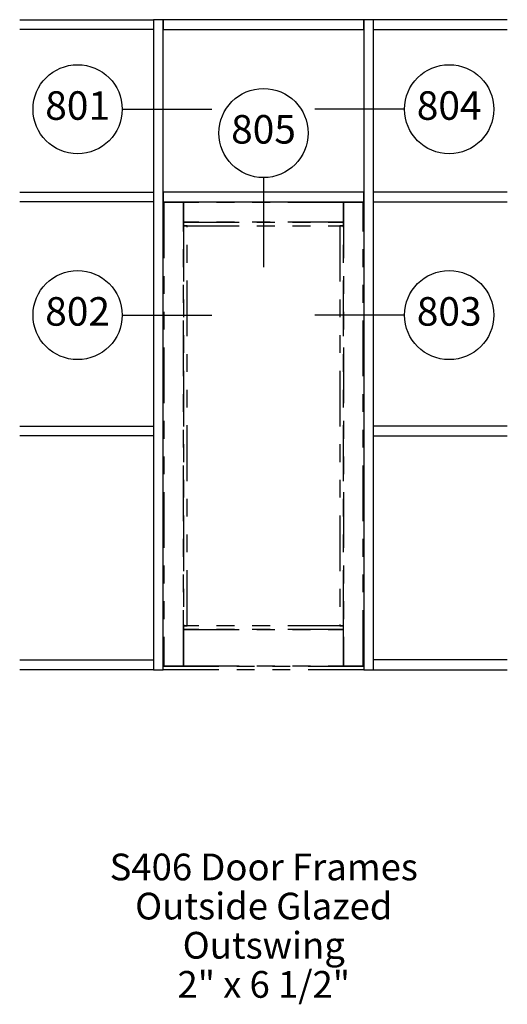
# Paper-space layout 'Elevation' of a CAD drawing. Units: inches. Extents: x 1.95 to 4.68, y -0.54 to 4.98.
import ezdxf
from ezdxf.enums import TextEntityAlignment as Align

# ---------------------------------------------------------------- set-up
doc = ezdxf.new("R2010")
doc.units = ezdxf.units.IN
doc.header["$LTSCALE"] = 0.5
doc.header["$MEASUREMENT"] = 0
doc.linetypes.add('PHANTOM2', pattern=[1.25, 0.625, -0.125, 0.125, -0.125, 0.125, -0.125])
doc.layers.add('EFCO_Detail_Text', color=1, linetype='Continuous')
doc.layers.add('EFCO_Die', color=7, linetype='Continuous')
doc.styles.add('ROMANS', font='ROMANS.SHX')
doc.styles.add('SIMPLEX', font='simplex.shx')

# ---------------------------------------------------------------- blocks, each defined once
blk = doc.blocks.new('sysdecp')
at = {"layer": 'EFCO_Detail_Text', "color": 1, "style": 'SIMPLEX'}
for tag, p in [('SYSTEM', (-0.0153, 0.0095)), ('GLZOPTIONS', (-0.0153, -0.1369)), ('CONFIG', (-0.0153, -0.2834)), ('SWING', (-0.0153, -0.4298)), ('HARDWARE1', (-0.0153, -0.5763)), ('HARDWARE2', (-0.0153, -0.7227)), ('DECP', (-0.0153, -0.8692)), ('DECP', (-0.0153, -1.0156))]:
    blk.add_attdef(tag, text='', height=0.1, dxfattribs=at).set_placement(p, align=Align.CENTER)
blk = doc.blocks.new('EdlBln')
at = {"layer": 'EFCO_Detail_Text', "color": 3}
blk.add_circle((0, 0), 0.25, dxfattribs=at)
at = {"layer": 'EFCO_Detail_Text', "style": 'ROMANS'}
blk.add_attdef('Detail', text='', height=0.16, dxfattribs=at).set_placement((0, 0), align=Align.MIDDLE)

psp = doc.layouts.new('Elevation')

# ---------------------------------------------------------------- linework, layer by layer
at = {"layer": 'EFCO_Detail_Text', "color": 3, "linetype": 'Continuous'}
for p, q in [((2.5266, 4.4799), (3.0262, 4.4799)), ((4.103, 4.4799), (3.6034, 4.4799)), ((3.3154, 4.0928), (3.3154, 3.5932)), ((2.5266, 3.3247), (3.0262, 3.3247)), ((4.103, 3.3247), (3.6034, 3.3247))]:
    psp.add_line(p, q, dxfattribs=at)
at = {"layer": 'EFCO_Die', "color": 1, "linetype": 'Continuous'}
for p, q in [((1.9482, 4.9823), (2.6982, 4.9823)), ((4.6825, 4.9823), (3.9325, 4.9823)), ((2.6982, 4.9276), (1.9482, 4.9276)), ((3.9325, 4.9276), (4.6825, 4.9276)), ((1.9482, 4.0149), (2.6982, 4.0149)), ((4.6825, 4.0149), (3.9325, 4.0149)), ((2.6982, 3.9602), (1.9482, 3.9602)), ((3.9325, 3.9602), (4.6825, 3.9602)), ((1.9482, 2.7024), (2.6982, 2.7024)), ((4.6825, 2.7024), (3.9325, 2.7024)), ((2.6982, 2.6477), (1.9482, 2.6477)), ((3.9325, 2.6477), (4.6825, 2.6477)), ((1.9482, 1.3899), (2.6982, 1.3899)), ((4.6825, 1.3899), (3.9325, 1.3899)), ((2.6982, 1.3352), (1.9482, 1.3352)), ((3.9325, 1.3352), (4.6825, 1.3352))]:
    psp.add_line(p, q, dxfattribs=at)
at = {"layer": 'EFCO_Die', "color": 3, "linetype": 'Continuous'}
for p, q in [((2.6982, 4.0149), (2.6982, 3.9602)), ((2.6982, 2.7024), (2.6982, 2.6477)), ((2.6982, 1.3899), (2.6982, 1.3352))]:
    psp.add_line(p, q, dxfattribs=at)
at = {"layer": 'EFCO_Die', "color": 1, "linetype": 'PHANTOM2'}
for p, q in [((3.8779, 1.3528), (2.7529, 1.3528)), ((3.8779, 1.3352), (2.7529, 1.3352))]:
    psp.add_line(p, q, dxfattribs=at)
at = {"layer": 'EFCO_Die', "color": 5, "linetype": 'Continuous'}
for points in [[(2.7529, 1.3352), (2.7529, 4.9823), (2.6982, 4.9823), (2.6982, 1.3352), (2.7529, 1.3352)], [(3.8779, 4.9276), (3.8779, 4.9823), (2.7529, 4.9823), (2.7529, 4.9276), (3.8779, 4.9276)], [(3.9325, 1.3352), (3.9325, 4.9823), (3.8779, 4.9823), (3.8779, 1.3352), (3.9325, 1.3352)], [(3.8779, 3.9602), (3.8779, 4.0149), (2.7529, 4.0149), (2.7529, 3.9602), (3.8779, 3.9602)]]:
    psp.add_lwpolyline(points, dxfattribs=at)
at = {"layer": 'EFCO_Die', "color": 1, "linetype": 'PHANTOM2'}
for points in [[(2.8661, 1.3567), (2.8661, 3.9563), (2.7568, 3.9563), (2.7568, 1.3567), (2.8661, 1.3567)], [(3.7646, 3.8469), (3.7646, 3.9563), (2.8661, 3.9563), (2.8661, 3.8469), (3.7646, 3.8469)], [(3.8739, 1.3567), (3.8739, 3.9563), (3.7646, 3.9563), (3.7646, 1.3567), (3.8739, 1.3567)], [(3.7646, 3.8254), (3.7646, 3.8469), (2.8661, 3.8469), (2.8661, 3.8254), (3.7646, 3.8254)], [(2.8876, 1.5813), (2.8876, 3.8254), (2.8661, 3.8254), (2.8661, 1.5813), (2.8876, 1.5813)], [(3.7646, 1.5813), (3.7646, 3.8254), (3.7431, 3.8254), (3.7431, 1.5813), (3.7646, 1.5813)], [(3.7646, 1.5598), (3.7646, 1.5813), (2.8661, 1.5813), (2.8661, 1.5598), (3.7646, 1.5598)], [(3.7646, 1.3567), (3.7646, 1.5598), (2.8661, 1.5598), (2.8661, 1.3567), (3.7646, 1.3567)]]:
    psp.add_lwpolyline(points, dxfattribs=at)

# ---------------------------------------------------------------- block references
at = {"layer": 'EFCO_Detail_Text'}
ref = psp.add_blockref('EdlBln', (2.273, 4.4799), dxfattribs=at)
ref.add_attrib('Detail', '801', dxfattribs={"color": 1, "height": 0.16, "style": 'ROMANS'}).set_placement((2.273, 4.4799), align=Align.MIDDLE)
ref = psp.add_blockref('EdlBln', (4.3566, 4.4799), dxfattribs=at)
ref.add_attrib('Detail', '804', dxfattribs={"color": 1, "height": 0.16, "style": 'ROMANS'}).set_placement((4.3566, 4.4799), align=Align.MIDDLE)
ref = psp.add_blockref('EdlBln', (3.3154, 4.3464), dxfattribs=at)
ref.add_attrib('Detail', '805', dxfattribs={"color": 1, "height": 0.16, "style": 'ROMANS'}).set_placement((3.3154, 4.3464), align=Align.MIDDLE)
ref = psp.add_blockref('EdlBln', (2.273, 3.3247), dxfattribs=at)
ref.add_attrib('Detail', '802', dxfattribs={"color": 1, "height": 0.16, "style": 'ROMANS'}).set_placement((2.273, 3.3247), align=Align.MIDDLE)
ref = psp.add_blockref('EdlBln', (4.3566, 3.3247), dxfattribs=at)
ref.add_attrib('Detail', '803', dxfattribs={"color": 1, "height": 0.16, "style": 'ROMANS'}).set_placement((4.3566, 3.3247), align=Align.MIDDLE)
at = {"layer": 'EFCO_Detail_Text', "xscale": 1.5, "yscale": 1.5, "zscale": 1.5}
psp.add_blockref('sysdecp', (3.3398, 0.1389), dxfattribs=at).add_auto_attribs({'SYSTEM': 'S406 Door Frames', 'GLZOPTIONS': 'Outside Glazed', 'CONFIG': 'Outswing', 'SWING': '2" x 6 1/2"'})

doc.saveas('drawing.dxf')
